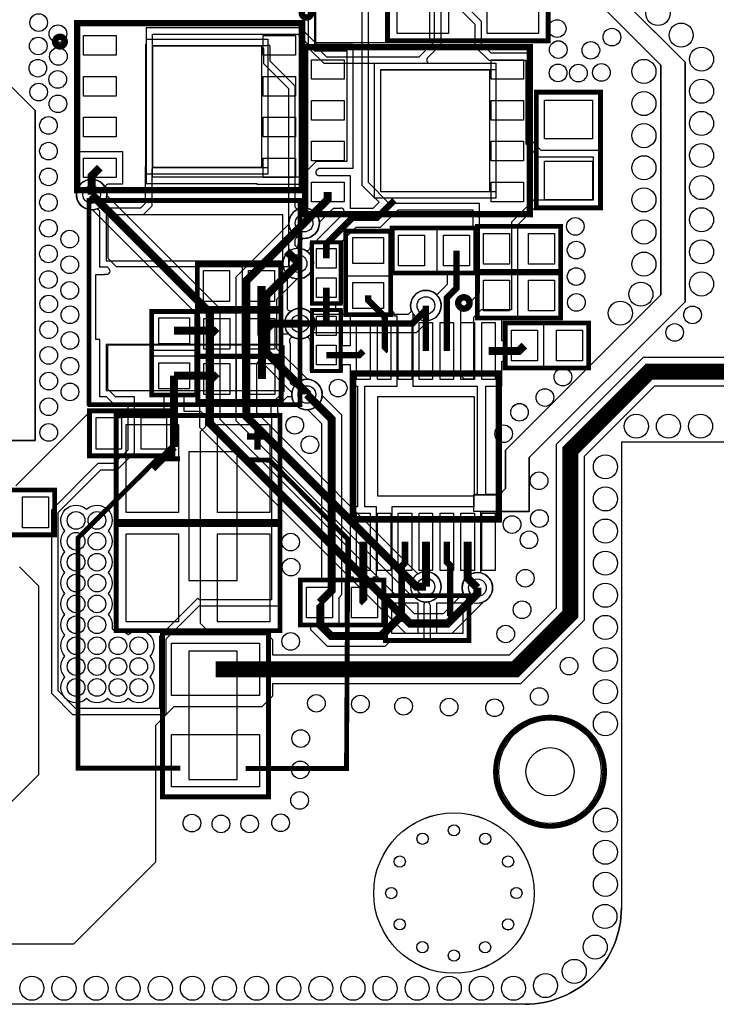
# Model space of a CAD drawing. Extents: x -6 to 108, y -15 to 39.
# Drawn here: x 52 to 73, y -15 to 16 of the extents above; entities that cross this region are included whole.
import ezdxf

# ---------------------------------------------------------------- set-up
doc = ezdxf.new("R2010")
doc.units = 0
doc.header["$MEASUREMENT"] = 0
doc.layers.get('0').update_dxf_attribs({"linetype": 'CONTINUOUS'})
for name, color, linetype in [('ET_BOTTOM', 1, 'CONTINUOUS'), ('ET_LAYER2_GND', 81, 'CONTINUOUS'), ('ET_SIGNAL_1', 211, 'CONTINUOUS'), ('ET_TOP', 5, 'CONTINUOUS'), ('PG_SILKSCREEN_BOTTOM', 4, 'CONTINUOUS'), ('PIN_BOTTOM', 1, 'CONTINUOUS'), ('VC_BOTTOM', 1, 'CONTINUOUS')]:
    doc.layers.add(name, color=color, linetype=linetype)

# ---------------------------------------------------------------- blocks, each defined once
blk = doc.blocks.new('A$C69D832F0')
at = {"layer": 'ET_LAYER2_GND'}
blk.add_lwpolyline([(86.891, 17.5), (76.144, 17.5), (76.144, 3, -0.414214), (73.144, 0), (38.864, 0, -0.414214)], format="xyb", dxfattribs=at)
for points in [[(74.424, 33.03), (78.124, 29.33), (78.124, 21.872), (73.273, 17.021), (73.273, 15.344), (71.552, 15.344), (71.552, 15.868), (72.343, 15.868), (72.534, 16.059), (72.534, 17.251), (77.371, 22.088), (77.371, 29.245), (73.743, 32.873)], [(56.886, 45.199), (56.886, 28.829), (57.882, 27.834), (57.882, 17.553), (57.128, 17.553), (57.128, 27.702), (56.288, 28.542), (56.288, 45.448)]]:
    blk.add_lwpolyline(points, dxfattribs=at)
for points in [[(61.354, 30.05), (65.134, 30.05), (65.134, 25.85), (61.354, 25.85)], [(68.454, 29.3), (72.234, 29.3), (72.234, 25.1), (68.454, 25.1)]]:
    blk.add_lwpolyline(points, close=True, dxfattribs=at)
for points in [[(60.12, 25.211, 1), (59.17, 25.211, 1)], [(66.736, 24.322, 1), (65.786, 24.322, 1)], [(66.549, 23.062, 1), (65.599, 23.062, 1)], [(70.529, 21.756, 1), (69.579, 21.756, 1)], [(66.604, 21.195, 1), (65.654, 21.195, 1)], [(66.825, 18.987, 1), (65.875, 18.987, 1)], [(60.135, 9.519, -0.39542), (59.485, 9.519, -0.968216), (58.813, 10.191, -0.39542), (58.813, 10.841, -0.39542), (58.813, 11.491, -0.39542), (58.813, 12.141, -0.39542), (58.813, 12.791, -0.39542), (58.813, 13.441, -0.39542), (58.813, 14.091, -0.39542), (58.813, 14.741, -0.968216), (59.485, 15.413, -0.968216), (60.156, 14.741, -0.39542), (60.156, 14.091, -0.39542), (60.156, 13.441, -0.39542), (60.156, 12.791, -0.39542), (60.156, 12.141, -0.226163), (60.281, 11.751, 0.496932), (60.395, 11.637, -0.226163), (60.785, 11.513, -0.968216), (61.456, 10.841, -0.39542), (61.456, 10.191, -0.968216), (60.785, 9.519, -0.39542)], [(70.529, 13, 1), (69.579, 13, 1)], [(72.133, 12.968, 1), (71.183, 12.968, 1)]]:
    blk.add_lwpolyline(points, format="xyb", close=True, dxfattribs=at)
blk = doc.blocks.new('A$C21D10F20')
at = {"layer": 'ET_SIGNAL_1'}
for points, format in [([(86.891, 17.5), (76.144, 17.5), (76.144, 3, -0.414214), (73.144, 0), (38.864, 0, -0.414214)], "xyb"), ([(59.645, 25.211, 0.25, 0.25, 0), (63.325, 21.531, 0.25, 0.25, 0), (63.325, 18.092, 0.25, 0.25, 0), (69.56, 11.857, 0.25, 0.25, 0), (70.732, 11.857, 0.25, 0.25, 0), (71.658, 12.783, 0.25, 0.25, 0), (71.658, 12.968, 0.25, 0.25, 0)], "xyseb"), ([(66.261, 24.322, 0.25, 0.25, 0), (64.462, 22.523, 0.25, 0.25, 0), (64.462, 18.301, 0.25, 0.25, 0), (69.763, 13, 0.25, 0.25, 0), (70.054, 13, 0.25, 0.25, 0)], "xyseb"), ([(66.074, 23.062, 0.25, 0.25, 0), (65.087, 22.075, 0.25, 0.25, 0), (65.087, 20.292, 0.25, 0.25, 0), (66.35, 19.029, 0.25, 0.25, 0), (66.35, 18.987, 0.25, 0.25, 0)], "xyseb"), ([(66.129, 21.195, 0.2, 0.2, 0), (69.628, 21.195, 0.2, 0.2, 0), (70.054, 21.621, 0.2, 0.2, 0), (70.054, 21.756, 0.2, 0.2, 0)], "xyseb")]:
    blk.add_lwpolyline(points, format=format, dxfattribs=at)
for points in [[(74.424, 33.03), (78.124, 29.33), (78.124, 21.872), (73.273, 17.021), (73.273, 15.344), (71.552, 15.344), (71.552, 15.868), (72.343, 15.868), (72.534, 16.059), (72.534, 17.251), (77.371, 22.088), (77.371, 29.245), (73.743, 32.873)], [(56.886, 45.199), (56.886, 28.829), (57.882, 27.834), (57.882, 17.553), (57.128, 17.553), (57.128, 27.702), (56.288, 28.542), (56.288, 45.448)]]:
    blk.add_lwpolyline(points, dxfattribs=at)
for points in [[(61.354, 30.05), (65.134, 30.05), (65.134, 25.85), (61.354, 25.85)], [(68.454, 29.3), (72.234, 29.3), (72.234, 25.1), (68.454, 25.1)]]:
    blk.add_lwpolyline(points, close=True, dxfattribs=at)
for points in [[(69.429, 11.542), (63.01, 17.961), (63.01, 21.4), (59.674, 24.736), (59.652, 24.736, -2.469154), (60.12, 25.203), (60.12, 25.182), (63.64, 21.662), (63.64, 18.223), (69.691, 12.172), (70.601, 12.172), (71.217, 12.788), (71.207, 12.818, -2.236272), (71.857, 12.537), (70.863, 11.542)], [(66.045, 22.587), (65.402, 21.944), (65.402, 20.423), (66.362, 19.462), (66.381, 19.461, -2.458472), (65.877, 19.03), (65.879, 19.054), (64.951, 19.983, 0.667883), (64.777, 19.911), (64.777, 18.432), (69.803, 13.405), (69.836, 13.422, -1.987584), (69.713, 12.669), (69.698, 12.685), (69.632, 12.685), (64.147, 18.17), (64.147, 22.654), (65.786, 24.293), (65.786, 24.314, -2.469154), (66.253, 23.847), (66.232, 23.847), (66.089, 23.704, 0.614919), (66.145, 23.532, -0.934437), (66.066, 22.587)], [(70.13, 21.287), (69.748, 20.905), (66.505, 20.905, -2.934193), (66.505, 21.485), (69.508, 21.485), (69.609, 21.586), (69.6, 21.616, -2.608382), (70.145, 21.29)], [(60.135, 9.519, -0.39542), (59.485, 9.519, -0.968216), (58.813, 10.191, -0.39542), (58.813, 10.841, -0.39542), (58.813, 11.491, -0.39542), (58.813, 12.141, -0.39542), (58.813, 12.791, -0.39542), (58.813, 13.441, -0.39542), (58.813, 14.091, -0.39542), (58.813, 14.741, -0.968216), (59.485, 15.413, -0.968216), (60.156, 14.741, -0.39542), (60.156, 14.091, -0.39542), (60.156, 13.441, -0.39542), (60.156, 12.791, -0.39542), (60.156, 12.141, -0.226163), (60.281, 11.751, 0.496932), (60.395, 11.637, -0.226163), (60.785, 11.513, -0.968216), (61.456, 10.841, -0.39542), (61.456, 10.191, -0.968216), (60.785, 9.519, -0.39542)]]:
    blk.add_lwpolyline(points, format="xyb", close=True, dxfattribs=at)

msp = doc.modelspace()

# ---------------------------------------------------------------- linework, layer by layer
at = {"layer": 'ET_BOTTOM'}
for points in [[(51.1422, 30.6987), (51.1422, 14.3289), (52.1377, 13.3334), (52.1377, 3.0526), (51.3838, 3.0526), (51.3838, 13.2017), (50.5438, 14.0417), (50.5438, 30.9479)], [(68.6802, 18.5299), (72.3802, 14.8299), (72.3802, 7.3717), (67.5292, 2.5207), (67.5292, 0.8436), (65.8078, 0.8436), (65.8078, 1.368), (66.5989, 1.368), (66.7898, 1.5589), (66.7898, 2.7509), (71.6268, 7.5879), (71.6268, 14.7447), (67.9988, 18.3727)]]:
    msp.add_lwpolyline(points, dxfattribs=at)
for points in [[(61.1379, 14.7884), (60.6777, 15.2486), (60.6698, 15.2486), (60.6698, 15.2565), (60.6536, 15.2727), (60.6536, 17.7557), (59.6126, 18.7967), (59.6126, 21.6695), (60.0584, 22.1153), (63.0397, 22.1153), (64.7715, 20.3835), (64.7715, 15.3822), (64.3628, 14.9734, 0.668023), (64.4346, 14.8), (66.4902, 14.8), (66.4902, 10.5996), (62.7098, 10.5996), (62.7098, 14.7884)], [(56.2152, -5.4894), (53.3181, -5.4894), (52.6558, -4.8271), (52.6558, 0.8987), (54.1021, 2.345), (54.6131, 2.345), (55.0368, 2.7687), (55.0368, 4.2166), (54.5551, 4.2166), (54.3591, 4.4126), (54.1568, 4.4126), (54.1568, 6.1966), (54.0298, 6.1966), (54.0298, 8.228), (54.3048, 8.228), (54.3048, 8.231), (54.3714, 8.231, 0.668023), (54.4432, 8.4044), (54.3951, 8.4526), (54.1568, 8.4526), (54.1568, 10.155, 0.496028), (54.028, 10.2529, -7.939723), (54.2324, 10.3702), (54.217, 10.3552), (54.217, 10.283), (54.3501, 10.283), (54.3611, 10.294), (55.4301, 10.294), (55.5806, 10.4445), (55.5806, 11.5914), (55.5913, 11.6022), (55.5913, 15.3997), (55.6098, 15.4182), (55.6098, 15.55), (59.3902, 15.55), (59.3902, 15.4027), (59.45, 15.3429), (59.45, 14.8785), (60.2287, 14.0997), (60.2287, 10.3675, 0.514334), (60.3632, 10.2714, -1.398974), (60.3632, 9.3722, 0.514334), (60.2287, 9.2761), (60.2287, 9.1409), (60.3322, 9.0374), (60.3518, 9.0365, -1.216426), (60.1296, 8.1309, 0.548089), (59.9852, 8.0388), (59.9852, 7.1885, 0.583766), (60.1393, 7.1016, -1.63545), (60.1986, 6.2577, 0.537717), (60.0572, 6.1642), (60.0572, 6.1047), (60.0812, 6.0807), (60.0812, 4.8787, 0.681932), (60.2573, 4.8097, -3.97054), (60.1444, 4.3739), (60.1349, 4.4126), (59.9939, 4.4126), (59.6852, 4.1039), (59.6852, 3.9397), (59.7062, 3.9187), (59.7062, -2.1034), (57.2429, -2.1034), (56.2152, -3.1311)], [(64.7852, 7.2558, 1), (63.8348, 7.2558, 1)], [(64.7852, -1.5002, 1), (63.8348, -1.5002, 1)], [(66.3892, -1.5322, 1), (65.4388, -1.5322, 1)]]:
    msp.add_lwpolyline(points, format="xyb", close=True, dxfattribs=at)
for points in [[(60.8538, 17.8386), (59.8128, 18.8796), (59.8128, 21.5866), (60.1413, 21.9151), (62.9568, 21.9151), (64.5713, 20.3006), (64.5713, 15.4651), (64.0948, 14.9886), (61.2208, 14.9886), (60.8538, 15.3556)], [(59.2498, 14.7956), (60.0285, 14.0168), (60.0285, 8.4588), (54.672, 8.4588), (54.413, 8.7178), (54.413, 10.0628), (54.444, 10.0938), (55.513, 10.0938), (55.7808, 10.3616), (55.7808, 11.509), (55.7915, 11.5198), (55.7915, 15.3168), (55.8175, 15.3428), (59.167, 15.3428), (59.2498, 15.26)], [(54.433, 6.0348), (59.844, 6.0348), (59.881, 5.9978), (59.881, 4.5828), (59.485, 4.1868), (59.485, 3.8568), (59.506, 3.8358), (59.506, -1.9032), (57.254, -1.9032), (57.207, -1.8562), (56.015, -3.0482), (56.015, -5.2892), (53.401, -5.2892), (52.856, -4.7442), (52.856, 0.8158), (54.185, 2.1448), (54.696, 2.1448), (55.237, 2.6858), (55.237, 4.4118), (55.232, 4.4168), (54.638, 4.4168), (54.399, 4.6558), (54.399, 6.0008)]]:
    msp.add_lwpolyline(points, close=True, dxfattribs=at)
for points, format in [([(59.981, 8.9428, 0.25, 0.25, 0), (60.33, 8.5938, 0.25, 0.25, 0), (60.33, 8.5618, 0.25, 0.25, 0)], "xyseb"), ([(81.1473, 2.9998), (70.4, 2.9998), (70.4, -11.5002, -0.414214), (67.4, -14.5002), (33.12, -14.5002, -0.414214)], "xyb")]:
    msp.add_lwpolyline(points, format=format, dxfattribs=at)
at = {"layer": 'ET_TOP'}
for p, q in [((72.3802, 14.8301), (68.6802, 18.5301)), ((67.9988, 18.3729), (71.6268, 14.7449)), ((66.0392, 16.1009), (65.2692, 16.8709)), ((62.3188, 16.4051), (62.3188, 11.0051)), ((66.0392, 15.4089), (66.0392, 16.1009)), ((60.4019, 15.9082), (55.5933, 15.9082)), ((55.5933, 15.9082), (55.5933, 11.0578)), ((60.4499, 15.8602), (60.4019, 15.9082)), ((60.4502, 15.8602), (60.4499, 15.8602)), ((60.4502, 15.8599), (60.4502, 15.8602)), ((60.9239, 15.3862), (60.4502, 15.8599)), ((62.044, 15.3862), (60.9239, 15.3862)), ((62.044, 14.3416), (62.044, 15.3862)), ((66.3379, 15.1102), (66.0392, 15.4089)), ((67.5502, 15.1102), (66.3379, 15.1102)), ((67.5502, 15.0992), (67.5502, 15.1102)), ((67.6192, 15.0992), (67.5502, 15.0992)), ((67.6192, 12.3709), (67.6192, 15.0992)), ((71.6268, 14.7449), (71.6268, 7.5881)), ((72.3802, 7.3719), (72.3802, 14.8301)), ((52.1377, 13.3336), (51.1422, 14.3291)), ((62.0467, 14.3388), (62.044, 14.3416)), ((62.0467, 11.5388), (62.0467, 14.3388)), ((52.1377, 3.0528), (52.1377, 13.3336)), ((67.9019, 12.0882), (67.6192, 12.3709)), ((69.7192, 12.0882), (67.9019, 12.0882)), ((69.7192, 10.3418), (69.7192, 12.0882)), ((60.9078, 11.4736), (60.9729, 11.5388)), ((60.9729, 11.5388), (62.0467, 11.5388)), ((55.5933, 11.0578), (59.0398, 11.0578)), ((59.0398, 11.0578), (59.0398, 11.0398)), ((59.0398, 11.0398), (60.5498, 11.0398)), ((60.5498, 11.0398), (60.5498, 10.3477)), ((61.9602, 11.3002), (60.9796, 11.3002)), ((61.9602, 10.2762), (61.9602, 11.3002)), ((62.3188, 11.0051), (62.7098, 10.6141)), ((62.8532, 10.4706), (62.6588, 10.2762)), ((62.7098, 10.6141), (62.7098, 10.5948)), ((62.7098, 10.5948), (62.7291, 10.5948)), ((62.7291, 10.5948), (62.8532, 10.4706)), ((60.9918, 9.851), (61.4306, 10.2898)), ((61.4306, 10.2898), (61.6651, 10.2898)), ((62.6588, 10.2762), (61.9602, 10.2762)), ((67.1742, 9.7701), (67.7459, 10.3418)), ((67.7459, 10.3418), (69.7192, 10.3418)), ((61.737, 10.1164), (60.9198, 9.2992)), ((60.9921, 9.8295), (60.9918, 9.851)), ((67.1742, 6.9178), (67.1742, 9.7701)), ((60.9198, 9.2302), (60.7048, 9.2302)), ((60.7048, 9.2302), (60.7048, 9.07)), ((60.9198, 9.2992), (60.9198, 9.2302)), ((59.8559, 8.5945), (59.8527, 8.5472)), ((59.8527, 8.5472), (58.5848, 8.5472)), ((58.5848, 8.5472), (58.5848, 7.1868)), ((71.6268, 7.5881), (66.7898, 2.7511)), ((67.5292, 2.5209), (72.3802, 7.3719)), ((57.1482, 7.0762), (55.7878, 7.0762)), ((55.7878, 7.0762), (55.7878, 5.8658)), ((57.1482, 7.0582), (57.1482, 7.0762)), ((58.4012, 7.0582), (57.1482, 7.0582)), ((58.4012, 5.6502), (58.4012, 7.0582)), ((58.5848, 7.1868), (58.8748, 7.1868)), ((58.8748, 7.0582), (58.5908, 7.0582)), ((58.5908, 7.0582), (58.5908, 5.6978)), ((58.8748, 7.1868), (58.8748, 7.0582)), ((66.6702, 6.1552), (66.6702, 6.8898)), ((66.6702, 6.8898), (67.1152, 6.8898)), ((67.1152, 6.8898), (67.1152, 6.9178)), ((67.1152, 6.9178), (67.1742, 6.9178)), ((67.9832, 6.6942), (66.7728, 6.6942)), ((66.7728, 6.6942), (66.7728, 6.1552)), ((67.9832, 5.3338), (67.9832, 6.6942)), ((59.8012, 5.6502), (59.8012, 6.3798)), ((59.8012, 6.3798), (60.0294, 6.3798)), ((60.7048, 6.1611), (60.7048, 5.2098)), ((66.7728, 6.1552), (66.6702, 6.1552)), ((55.7878, 5.8658), (57.1908, 5.8658)), ((57.1908, 5.8658), (57.1908, 5.6762)), ((57.1908, 5.6762), (55.7878, 5.6762)), ((55.7878, 5.6762), (55.7878, 4.4658)), ((58.4062, 5.6502), (58.4012, 5.6502)), ((58.4062, 4.2898), (58.4062, 5.6502)), ((58.5908, 5.6978), (58.5958, 5.6978)), ((58.5958, 5.6978), (58.5958, 4.2898)), ((59.8062, 5.6502), (59.8012, 5.6502)), ((59.8062, 4.2898), (59.8062, 5.6502)), ((66.6702, 4.7498), (66.6702, 5.5248)), ((66.6702, 5.5248), (66.7728, 5.5248)), ((66.7728, 5.5248), (66.7728, 5.3338)), ((71.0787, 5.6392), (68.3688, 2.9293)), ((73.6498, 5.6392), (71.0787, 5.6392)), ((61.7152, 5.2098), (61.7152, 5.4248)), ((61.7152, 5.4248), (61.9498, 5.4248)), ((61.9498, 5.4248), (61.9498, 4.7498)), ((66.7728, 5.3338), (67.9832, 5.3338)), ((60.7048, 5.2098), (61.7152, 5.2098)), ((61.9498, 4.7498), (62.1798, 4.7498)), ((62.1798, 4.7498), (62.1798, 0.9902)), ((66.1732, 1.3682), (66.1732, 4.7498)), ((66.1732, 4.7498), (66.6702, 4.7498)), ((69.2492, 2.5647), (71.4433, 4.7588)), ((71.4433, 4.7588), (73.6498, 4.7588)), ((55.7878, 4.4658), (56.1528, 4.4658)), ((56.1528, 4.4658), (56.1528, 3.9572)), ((56.7832, 3.9572), (56.7832, 4.4658)), ((56.7832, 4.4658), (57.1958, 4.4658)), ((57.1958, 4.4658), (57.1958, 4.2898)), ((61.0808, 4.458), (61.0811, 4.4795)), ((61.6912, 3.8476), (61.0808, 4.458)), ((57.1958, 4.2898), (58.4062, 4.2898)), ((58.5958, 4.2898), (59.8062, 4.2898)), ((60.6135, 4.0119), (60.635, 4.0122)), ((60.635, 4.0122), (61.0608, 3.5864)), ((53.8521, 3.9572), (51.5338, 1.6389)), ((56.1528, 3.9572), (53.8521, 3.9572)), ((57.3049, 3.9572), (56.7832, 3.9572)), ((57.4532, 3.8089), (57.3049, 3.9572)), ((57.4532, 3.4941), (57.4532, 3.8089)), ((61.6912, -1.7446), (61.6912, 3.8476)), ((57.2932, 3.3341), (57.4532, 3.4941)), ((61.0608, 3.5864), (61.0608, -1.3098)), ((57.2932, -2.6471), (57.2932, 3.3341)), ((51.3838, 3.0528), (52.1377, 3.0528)), ((68.3688, 2.9293), (68.3688, -2.1657)), ((81.1473, 3), (70.4, 3)), ((70.4, 3), (70.4, -11.5)), ((66.7898, 2.7511), (66.7898, 1.5591)), ((67.5292, 0.8438), (67.5292, 2.5209)), ((69.2492, -2.5303), (69.2492, 2.5647)), ((66.7898, 1.5591), (66.5989, 1.3682)), ((66.5989, 1.3682), (66.1732, 1.3682)), ((62.1798, 0.9902), (61.9498, 0.9902)), ((61.9498, 0.9902), (61.9498, -1.1902)), ((66.0202, -1.0673), (66.0202, 0.8438)), ((66.0202, 0.8438), (67.5292, 0.8438)), ((51.6546, -0.8778), (52.2438, -1.4669)), ((61.9498, -1.1902), (62.0448, -1.1902)), ((62.0448, -1.1902), (62.0448, -1.3098)), ((66.0558, -1.0785), (66.0202, -1.0673)), ((52.2438, -1.4669), (52.2438, -7.3531)), ((61.0608, -1.3098), (60.3948, -1.3098)), ((60.3948, -1.3098), (60.3948, -2.6702)), ((62.0448, -1.3098), (61.7948, -1.3098)), ((61.7948, -1.3098), (61.7948, -2.7198)), ((61.6052, -1.8306), (61.6912, -1.7446)), ((61.6052, -2.7198), (61.6052, -1.8306)), ((64.2562, -3.1552), (64.2562, -2.026)), ((64.4458, -2.0758), (64.4458, -3.1552)), ((65.6562, -3.1552), (65.6562, -2.0872)), ((68.3688, -2.1657), (66.9037, -3.6308)), ((57.4939, -2.8478), (57.2932, -2.6471)), ((60.3948, -2.6702), (60.7108, -2.6702)), ((60.7108, -2.6702), (60.7108, -2.8266)), ((61.7948, -2.7198), (61.6052, -2.7198)), ((67.2683, -4.5112), (69.2492, -2.5303)), ((59.2389, -2.8478), (57.4939, -2.8478)), ((59.5452, -3.1541), (59.2389, -2.8478)), ((60.7108, -2.8266), (61.2344, -3.3502)), ((59.5452, -3.6308), (59.5452, -3.1541)), ((61.2344, -3.3502), (63.0396, -3.3502)), ((63.0396, -3.3502), (63.2346, -3.1552)), ((63.2346, -3.1552), (64.2562, -3.1552)), ((64.4458, -3.1552), (65.6562, -3.1552)), ((66.9037, -3.6308), (59.5452, -3.6308)), ((59.5452, -4.8969), (59.5452, -4.5112)), ((59.5452, -4.5112), (67.2683, -4.5112)), ((59.2099, -5.2322), (59.5452, -4.8969)), ((55.8962, -5.8099), (56.4739, -5.2322)), ((56.4739, -5.2322), (59.2099, -5.2322)), ((55.8962, -10.0669), (55.8962, -5.8099)), ((52.2438, -7.3531), (50.1601, -9.4368)), ((53.3459, -12.6172), (55.8962, -10.0669)), ((40.4091, -12.6172), (53.3459, -12.6172)), ((67.4, -14.5), (33.12, -14.5))]:
    msp.add_line(p, q, dxfattribs=at)
for points, format in [([(63.116, 17.699, 0.15, 0.15, 0), (68.116, 17.699, 0.15, 0.15, 0), (68.116, 15.499, 0.15, 0.15, 0), (63.116, 15.499, 0.15, 0.15, 0), (63.116, 17.699, 0.15, 0.15, 0)], "xyseb"), ([(60.742, 16.373, 0.2, 0.2, -0.414214), (60.592, 16.223, 0.2, 0.2, -0.414214), (60.442, 16.373, 0.2, 0.2, -0.414214), (60.592, 16.523, 0.2, 0.2, -0.414214), (60.742, 16.373, 0.2, 0.2, 0)], "xyseb"), ([(55.2, 16.05, 0.2, 0.2, 0), (53.45, 16.05, 0.2, 0.2, 0), (53.45, 10.85, 0.2, 0.2, 0), (60.45, 10.85, 0.2, 0.2, 0), (60.45, 16.05, 0.2, 0.2, 0), (55.2, 16.05, 0.2, 0.2, 0)], "xyseb"), ([(53.062, 15.474, 0.2, 0.2, -0.414214), (52.912, 15.324, 0.2, 0.2, -0.414214), (52.762, 15.474, 0.2, 0.2, -0.414214), (52.912, 15.624, 0.2, 0.2, -0.414214), (53.062, 15.474, 0.2, 0.2, 0)], "xyseb"), ([(62.3, 15.3, 0.2, 0.2, 0), (60.55, 15.3, 0.2, 0.2, 0), (60.55, 10.1, 0.2, 0.2, 0), (67.55, 10.1, 0.2, 0.2, 0), (67.55, 15.3, 0.2, 0.2, 0), (62.3, 15.3, 0.2, 0.2, 0)], "xyseb"), ([(67.75, 10.3, 0.15, 0.15, 0), (67.75, 13.9, 0.15, 0.15, 0), (69.75, 13.9, 0.15, 0.15, 0), (69.75, 10.3, 0.15, 0.15, 0), (67.75, 10.3, 0.15, 0.15, 0)], "xyseb"), ([(53.901, 10.711, 0.25, 0.25, 0), (53.901, 11.291, 0.25, 0.25, 0), (54.155, 11.545, 0.25, 0.25, 0)], "xyseb"), ([(61.255, 10.795, 0.25, 0.25, 0), (61.255, 10.56, 0.25, 0.25, 0), (60.517, 9.822, 0.25, 0.25, 0)], "xyseb"), ([(63.329, 10.536, 0.2, 0.2, 0), (62.779, 9.986, 0.2, 0.2, 0), (62.017, 9.986, 0.2, 0.2, 0), (61.21, 9.179, 0.2, 0.2, 0), (61.21, 8.725, 0.2, 0.2, 0)], "xyseb"), ([(61.81, 6.97, 0.15, 0.15, 0), (61.81, 9.57, 0.15, 0.15, 0), (63.21, 9.57, 0.15, 0.15, 0), (63.21, 6.97, 0.15, 0.15, 0), (61.81, 6.97, 0.15, 0.15, 0)], "xyseb"), ([(65.86, 8.27, 0.15, 0.15, 0), (63.26, 8.27, 0.15, 0.15, 0), (63.26, 9.67, 0.15, 0.15, 0), (65.86, 9.67, 0.15, 0.15, 0), (65.86, 8.27, 0.15, 0.15, 0)], "xyseb"), ([(65.91, 9.72, 0.15, 0.15, 0), (68.51, 9.72, 0.15, 0.15, 0), (68.51, 8.32, 0.15, 0.15, 0), (65.91, 8.32, 0.15, 0.15, 0), (65.91, 9.72, 0.15, 0.15, 0)], "xyseb"), ([(60.76, 7.32, 0.125, 0.125, 0), (61.66, 7.32, 0.125, 0.125, 0), (61.66, 9.22, 0.125, 0.125, 0), (60.76, 9.22, 0.125, 0.125, 0), (60.76, 7.32, 0.125, 0.125, 0)], "xyseb"), ([(65.26, 8.97, 0.2, 0.2, 0), (65.26, 7.795, 0.2, 0.2, 0), (64.96, 7.495, 0.2, 0.2, 0), (64.96, 5.84, 0.2, 0.2, 0)], "xyseb"), ([(59.79, 7.167, 0.15, 0.15, 0), (57.19, 7.167, 0.15, 0.15, 0), (57.19, 8.567, 0.15, 0.15, 0), (59.79, 8.567, 0.15, 0.15, 0), (59.79, 7.167, 0.15, 0.15, 0)], "xyseb"), ([(65.91, 8.27, 0.15, 0.15, 0), (68.51, 8.27, 0.15, 0.15, 0), (68.51, 6.87, 0.15, 0.15, 0), (65.91, 6.87, 0.15, 0.15, 0), (65.91, 8.27, 0.15, 0.15, 0)], "xyseb"), ([(59.19, 7.867, 0.25, 0.25, 0), (59.19, 6.384, 0.25, 0.25, 0), (59.196, 6.378, 0.25, 0.25, 0)], "xyseb"), ([(61.21, 7.815, 0.2, 0.2, 0), (61.21, 6.625, 0.2, 0.2, 0)], "xyseb"), ([(63.01, 5.84, 0.2, 0.2, 0), (63.032, 5.862, 0.2, 0.2, 0), (63.032, 6.906, 0.2, 0.2, 0), (62.51, 7.428, 0.2, 0.2, 0), (62.51, 7.57, 0.2, 0.2, 0)], "xyseb"), ([(65.6699, 7.337, 0.2, 0.2, 1), (65.3161, 7.337, 0.2, 0.2, 1), (65.6699, 7.337, 0.2, 0.2, 0)], "xyseb"), ([(55.768, 4.471, 0.15, 0.15, 0), (55.768, 7.071, 0.15, 0.15, 0), (57.168, 7.071, 0.15, 0.15, 0), (57.168, 4.471, 0.15, 0.15, 0), (55.768, 4.471, 0.15, 0.15, 0)], "xyseb"), ([(57.196, 7.078, 0.15, 0.15, 0), (59.796, 7.078, 0.15, 0.15, 0), (59.796, 5.678, 0.15, 0.15, 0), (57.196, 5.678, 0.15, 0.15, 0), (57.196, 7.078, 0.15, 0.15, 0)], "xyseb"), ([(60.76, 5.22, 0.125, 0.125, 0), (61.66, 5.22, 0.125, 0.125, 0), (61.66, 7.12, 0.125, 0.125, 0), (60.76, 7.12, 0.125, 0.125, 0), (60.76, 5.22, 0.125, 0.125, 0)], "xyseb"), ([(64.31, 5.84, 0.2, 0.2, 0), (64.31, 7.256, 0.2, 0.2, 0)], "xyseb"), ([(60.385, 6.695, 0.25, 0.25, 0), (59.513, 6.695, 0.25, 0.25, 0), (59.196, 6.378, 0.25, 0.25, 0)], "xyseb"), ([(66.778, 6.714, 0.15, 0.15, 0), (69.378, 6.714, 0.15, 0.15, 0), (69.378, 5.314, 0.15, 0.15, 0), (66.778, 5.314, 0.15, 0.15, 0), (66.778, 6.714, 0.15, 0.15, 0)], "xyseb"), ([(56.468, 6.471, 0.25, 0.25, 0), (57.703, 6.471, 0.25, 0.25, 0), (57.796, 6.378, 0.25, 0.25, 0)], "xyseb"), ([(59.201, 4.97, 0.25, 0.25, 0), (59.201, 6.373, 0.25, 0.25, 0), (59.196, 6.378, 0.25, 0.25, 0)], "xyseb"), ([(66.26, 5.84, 0.25, 0.25, 0), (67.204, 5.84, 0.25, 0.25, 0), (67.378, 6.014, 0.25, 0.25, 0)], "xyseb"), ([(61.21, 5.715, 0.2, 0.2, 0), (62.235, 5.715, 0.2, 0.2, 0), (62.36, 5.84, 0.2, 0.2, 0)], "xyseb"), ([(59.801, 4.27, 0.15, 0.15, 0), (57.201, 4.27, 0.15, 0.15, 0), (57.201, 5.67, 0.15, 0.15, 0), (59.801, 5.67, 0.15, 0.15, 0), (59.801, 4.27, 0.15, 0.15, 0)], "xyseb"), ([(57.758, -4.071, 0.5, 0.5, 0), (67.086, -4.071, 0.5, 0.5, 0), (68.809, -2.348, 0.5, 0.5, 0), (68.809, 2.747, 0.5, 0.5, 0), (71.261, 5.199, 0.5, 0.5, 0), (74.695, 5.199, 0.5, 0.5, 0), (74.725, 5.169, 0.5, 0.5, 0)], "xyseb"), ([(66.58, 0.6, 0.2, 0.2, 0), (66.58, 5.14, 0.2, 0.2, 0), (62.04, 5.14, 0.2, 0.2, 0), (62.04, 0.6, 0.2, 0.2, 0), (66.58, 0.6, 0.2, 0.2, 0)], "xyseb"), ([(56.468, 5.071, 0.25, 0.25, 0), (56.468, 2.856, 0.25, 0.25, 0)], "xyseb"), ([(56.468, 5.071, 0.25, 0.25, 0), (57.7, 5.071, 0.25, 0.25, 0), (57.801, 4.97, 0.25, 0.25, 0)], "xyseb"), ([(60.606, 4.487, 0.25, 0.25, 0), (61.376, 3.717, 0.25, 0.25, 0), (61.376, -1.614, 0.25, 0.25, 0), (61, -1.99, 0.25, 0.25, 0)], "xyseb"), ([(54.665, 3.833, 0.15, 0.15, 0), (59.765, 3.833, 0.15, 0.15, 0), (59.765, 0.533, 0.15, 0.15, 0), (54.665, 0.533, 0.15, 0.15, 0), (54.665, 3.833, 0.15, 0.15, 0)], "xyseb"), ([(81.1473, 3), (70.4, 3), (70.4, -10), (70.4, -11.5, -0.414214), (67.4, -14.5), (33.12, -14.5, -0.414214)], "xyb"), ([(56.468, 2.856, 0.25, 0.25, 0), (55.795, 2.183, 0.25, 0.25, 0)], "xyseb"), ([(50.149, 1.516, 0.15, 0.15, 0), (52.749, 1.516, 0.15, 0.15, 0), (52.749, 0.116, 0.15, 0.15, 0), (50.149, 0.116, 0.15, 0.15, 0), (50.149, 1.516, 0.15, 0.15, 0)], "xyseb"), ([(54.665, 0.433, 0.15, 0.15, 0), (59.765, 0.433, 0.15, 0.15, 0), (59.765, -2.867, 0.15, 0.15, 0), (54.665, -2.867, 0.15, 0.15, 0), (54.665, 0.433, 0.15, 0.15, 0)], "xyseb"), ([(62.36, -0.1, 0.25, 0.25, 0), (62.36, -1.95, 0.25, 0.25, 0), (62.4, -1.99, 0.25, 0.25, 0)], "xyseb"), ([(63.651, -2.475, 0.2, 0.2, 0), (63.554, -2.378, 0.2, 0.2, 0), (63.554, -0.86, 0.2, 0.2, 0), (63.66, -0.754, 0.2, 0.2, 0), (63.66, -0.1, 0.2, 0.2, 0)], "xyseb"), ([(64.31, -1.5, 0.25, 0.25, 0), (64.31, -0.1, 0.25, 0.25, 0)], "xyseb"), ([(65.051, -2.475, 0.2, 0.2, 0), (65.062, -2.464, 0.2, 0.2, 0), (65.062, -0.828, 0.2, 0.2, 0), (64.96, -0.726, 0.2, 0.2, 0), (64.96, -0.1, 0.2, 0.2, 0)], "xyseb"), ([(65.61, -0.1, 0.25, 0.25, 0), (65.61, -1.228, 0.25, 0.25, 0), (65.914, -1.532, 0.25, 0.25, 0)], "xyseb"), ([(63, -2.69, 0.15, 0.15, 0), (60.4, -2.69, 0.15, 0.15, 0), (60.4, -1.29, 0.15, 0.15, 0), (63, -1.29, 0.15, 0.15, 0), (63, -2.69, 0.15, 0.15, 0)], "xyseb"), ([(65.651, -3.175, 0.15, 0.15, 0), (63.051, -3.175, 0.15, 0.15, 0), (63.051, -1.775, 0.15, 0.15, 0), (65.651, -1.775, 0.15, 0.15, 0), (65.651, -3.175, 0.15, 0.15, 0)], "xyseb"), ([(61, -1.99, 0.25, 0.25, 0), (61.026, -2.016, 0.25, 0.25, 0), (61.026, -2.696, 0.25, 0.25, 0), (61.365, -3.035, 0.25, 0.25, 0), (62.909, -3.035, 0.25, 0.25, 0), (63.469, -2.475, 0.25, 0.25, 0), (63.651, -2.475, 0.25, 0.25, 0)], "xyseb"), ([(59.408, -2.941, 0.15, 0.15, 0), (59.408, -8.041, 0.15, 0.15, 0), (56.108, -8.041, 0.15, 0.15, 0), (56.108, -2.941, 0.15, 0.15, 0), (59.408, -2.941, 0.15, 0.15, 0)], "xyseb"), ([(69.876, -7.259, 0.15, 0.15, 1), (66.476, -7.259, 0.15, 0.15, 1), (69.876, -7.259, 0.15, 0.15, 0)], "xyseb")]:
    msp.add_lwpolyline(points, format=format, dxfattribs=at)
for points in [[(63.416, 15.724), (63.416, 17.474), (65.016, 17.474), (65.016, 15.724)], [(66.216, 15.724), (66.216, 17.474), (67.816, 17.474), (67.816, 15.724)], [(53.65, 15.05), (53.65, 15.66), (54.66, 15.66), (54.66, 15.05)], [(60.89, 11.739), (60.409, 11.258), (55.7935, 11.258), (55.7935, 15.708), (60.319, 15.708), (60.841, 15.186), (61.8438, 15.186), (61.8438, 14.2608), (61.8465, 14.258), (61.8465, 11.739)], [(59.24, 15.05), (59.24, 15.66), (60.25, 15.66), (60.25, 15.05)], [(59.39, 15.355), (59.39, 11.545), (55.81, 11.545), (55.81, 15.355)], [(59.19, 11.55), (55.81, 11.55), (55.81, 15.35), (59.19, 15.35)], [(60.75, 14.3), (60.75, 14.91), (61.76, 14.91), (61.76, 14.3)], [(66.34, 14.3), (66.34, 14.91), (67.35, 14.91), (67.35, 14.3)], [(66.49, 14.605), (66.49, 10.795), (62.91, 10.795), (62.91, 14.605)], [(66.29, 10.8), (62.91, 10.8), (62.91, 14.6), (66.29, 14.6)], [(53.65, 13.78), (53.65, 14.39), (54.66, 14.39), (54.66, 13.78)], [(59.24, 13.78), (59.24, 14.39), (60.25, 14.39), (60.25, 13.78)], [(60.75, 13.03), (60.75, 13.64), (61.76, 13.64), (61.76, 13.03)], [(66.34, 13.03), (66.34, 13.64), (67.35, 13.64), (67.35, 13.03)], [(69.5, 12.45), (68, 12.45), (68, 13.65), (69.5, 13.65)], [(53.65, 12.51), (53.65, 13.12), (54.66, 13.12), (54.66, 12.51)], [(59.24, 12.51), (59.24, 13.12), (60.25, 13.12), (60.25, 12.51)], [(60.75, 11.76), (60.75, 12.37), (61.76, 12.37), (61.76, 11.76)], [(66.34, 11.76), (66.34, 12.37), (67.35, 12.37), (67.35, 11.76)], [(53.65, 11.24), (53.65, 11.85), (54.66, 11.85), (54.66, 11.24)], [(59.24, 11.24), (59.24, 11.85), (60.25, 11.85), (60.25, 11.24)], [(69.5, 10.55), (68, 10.55), (68, 11.75), (69.5, 11.75)], [(60.75, 10.49), (60.75, 11.1), (61.76, 11.1), (61.76, 10.49)], [(66.34, 10.49), (66.34, 11.1), (67.35, 11.1), (67.35, 10.49)], [(62.99, 8.565), (62.03, 8.565), (62.03, 9.375), (62.99, 9.375)], [(64.265, 9.45), (64.265, 8.49), (63.455, 8.49), (63.455, 9.45)], [(65.665, 9.45), (65.665, 8.49), (64.855, 8.49), (64.855, 9.45)], [(66.105, 8.54), (66.105, 9.5), (66.915, 9.5), (66.915, 8.54)], [(67.505, 8.54), (67.505, 9.5), (68.315, 9.5), (68.315, 8.54)], [(61.515, 8.42), (60.905, 8.42), (60.905, 9.03), (61.515, 9.03)], [(58.195, 8.347), (58.195, 7.387), (57.385, 7.387), (57.385, 8.347)], [(59.595, 8.347), (59.595, 7.387), (58.785, 7.387), (58.785, 8.347)], [(61.515, 7.51), (60.905, 7.51), (60.905, 8.12), (61.515, 8.12)], [(62.99, 7.165), (62.03, 7.165), (62.03, 7.975), (62.99, 7.975)], [(66.105, 7.09), (66.105, 8.05), (66.915, 8.05), (66.915, 7.09)], [(67.505, 7.09), (67.505, 8.05), (68.315, 8.05), (68.315, 7.09)], [(56.948, 6.066), (55.988, 6.066), (55.988, 6.876), (56.948, 6.876)], [(57.391, 5.898), (57.391, 6.858), (58.201, 6.858), (58.201, 5.898)], [(58.791, 5.898), (58.791, 6.858), (59.601, 6.858), (59.601, 5.898)], [(61.515, 6.32), (60.905, 6.32), (60.905, 6.93), (61.515, 6.93)], [(62.57, 6.73), (62.57, 4.95), (62.15, 4.95), (62.15, 6.73)], [(63.22, 6.73), (63.22, 4.95), (62.8, 4.95), (62.8, 6.73)], [(63.87, 6.73), (63.87, 4.95), (63.45, 4.95), (63.45, 6.73)], [(64.52, 6.73), (64.52, 4.95), (64.1, 4.95), (64.1, 6.73)], [(65.17, 6.73), (65.17, 4.95), (64.75, 4.95), (64.75, 6.73)], [(65.82, 6.73), (65.82, 4.95), (65.4, 4.95), (65.4, 6.73)], [(66.47, 6.73), (66.47, 4.95), (66.05, 4.95), (66.05, 6.73)], [(66.973, 5.534), (66.973, 6.494), (67.783, 6.494), (67.783, 5.534)], [(68.373, 5.534), (68.373, 6.494), (69.183, 6.494), (69.183, 5.534)], [(61.515, 5.41), (60.905, 5.41), (60.905, 6.02), (61.515, 6.02)], [(56.948, 4.666), (55.988, 4.666), (55.988, 5.476), (56.948, 5.476)], [(58.206, 5.45), (58.206, 4.49), (57.396, 4.49), (57.396, 5.45)], [(59.606, 5.45), (59.606, 4.49), (58.796, 4.49), (58.796, 5.45)], [(65.81, 4.42), (65.81, 1.32), (62.81, 1.32), (62.81, 4.42)], [(54.98, 0.813), (54.98, 3.553), (56.61, 3.553), (56.61, 0.813)], [(57.82, 0.813), (57.82, 3.553), (59.45, 3.553), (59.45, 0.813)], [(51.744, 0.336), (51.744, 1.296), (52.554, 1.296), (52.554, 0.336)], [(62.57, 0.79), (62.57, -0.99), (62.15, -0.99), (62.15, 0.79)], [(63.22, 0.79), (63.22, -0.99), (62.8, -0.99), (62.8, 0.79)], [(63.87, 0.79), (63.87, -0.99), (63.45, -0.99), (63.45, 0.79)], [(64.52, 0.79), (64.52, -0.99), (64.1, -0.99), (64.1, 0.79)], [(65.17, 0.79), (65.17, -0.99), (64.75, -0.99), (64.75, 0.79)], [(65.82, 0.79), (65.82, -0.99), (65.4, -0.99), (65.4, 0.79)], [(66.47, 0.79), (66.47, -0.99), (66.05, -0.99), (66.05, 0.79)], [(54.98, -2.587), (54.98, 0.153), (56.61, 0.153), (56.61, -2.587)], [(57.82, -2.587), (57.82, 0.153), (59.45, 0.153), (59.45, -2.587)], [(61.405, -1.51), (61.405, -2.47), (60.595, -2.47), (60.595, -1.51)], [(62.805, -1.51), (62.805, -2.47), (61.995, -2.47), (61.995, -1.51)], [(64.056, -1.995), (64.056, -2.955), (63.246, -2.955), (63.246, -1.995)], [(65.456, -1.995), (65.456, -2.955), (64.646, -2.955), (64.646, -1.995)], [(56.388, -3.256), (59.128, -3.256), (59.128, -4.886), (56.388, -4.886)], [(56.388, -6.096), (59.128, -6.096), (59.128, -7.726), (56.388, -7.726)]]:
    msp.add_lwpolyline(points, close=True, dxfattribs=at)
msp.add_lwpolyline([(65.069, 16.788), (65.839, 16.018), (65.839, 15.326), (66.266, 14.899), (67.419, 14.899), (67.419, 12.288), (67.819, 11.888), (69.519, 11.888), (69.519, 10.542), (67.663, 10.542), (66.974, 9.853), (66.974, 7.118), (66.598, 7.118), (66.596, 7.12), (66.03, 7.12), (65.791, 6.881), (65.791, 4.971), (65.788, 4.968), (65.512, 4.968), (65.4, 5.08), (65.4, 6.859), (65.401, 6.86), (65.401, 7.079), (65.9765, 7.6545), (65.9765, 10.438), (63.169, 10.438), (62.519, 11.088), (62.519, 16.488)], dxfattribs=at)
for points in [[(54.4312, 11.0398, 0.538485), (54.3378, 10.8982, -1.64967), (53.4976, 10.9622, 0.587928), (53.4545, 11.0398), (53.4498, 11.0398), (53.4498, 12.0502), (54.8602, 12.0502), (54.8602, 11.0398)], [(63.0052, -1.7948), (63.0052, -1.3098), (62.6752, -1.3098), (62.6752, -1.1902), (62.7702, -1.1902), (62.7702, 0.9902), (62.4132, 0.9902), (62.4132, 4.7498), (63.4202, 4.7498), (63.4202, 6.9302), (63.3222, 6.9302), (63.3222, 7.0262), (63.1902, 7.1582), (63.1902, 8.1752), (61.8298, 8.1752), (61.8298, 6.9648), (61.9498, 6.9648), (61.9498, 6.0052), (61.7152, 6.0052), (61.7152, 7.1302), (61.5002, 7.1302), (61.5002, 7.3098), (61.7152, 7.3098), (61.7152, 9.2738), (62.1372, 9.6958), (62.8992, 9.6958), (63.4412, 10.2378), (65.7763, 10.2378), (65.7763, 9.6502), (64.6548, 9.6502), (64.6548, 8.2898), (64.9698, 8.2898), (64.9698, 7.9152), (64.6479, 7.5933), (64.6123, 7.6227, 0.837849), (63.8998, 7.0161), (63.8998, 4.7498), (65.9068, 4.7498), (65.9068, 1.3682), (65.8078, 1.3682), (65.8078, 0.9902), (63.2498, 0.9902), (63.2498, -1.1902), (63.2638, -1.1902), (63.2638, -1.7948)], [(69.7792, -7.259, 1), (66.5728, -7.259, 1)]]:
    msp.add_lwpolyline(points, format="xyb", close=True, dxfattribs=at)
for centre, radius in [((71.538, 16.35), 0.375), ((52.25, 16.067), 0.275), ((52.85, 15.719), 0.275), ((68.399, 15.879), 0.275), ((72.26, 15.677), 0.375), ((70.103, 15.613), 0.275), ((52.237, 15.338), 0.275), ((68.434, 15.224), 0.275), ((69.447, 15.203), 0.275), ((52.863, 15.015), 0.275), ((72.8954, 14.9285), 0.375), ((52.224, 14.647), 0.275), ((68.427, 14.501), 0.275), ((69.06, 14.495), 0.275), ((69.776, 14.514), 0.275), ((71.1004, 14.5465), 0.375), ((52.844, 14.298), 0.275), ((52.25, 13.905), 0.275), ((72.8954, 13.9285), 0.375), ((52.85, 13.537), 0.275), ((71.1004, 13.5465), 0.375), ((72.8954, 12.9285), 0.375), ((52.5552, 12.8639), 0.275), ((71.1004, 12.5465), 0.375), ((52.5552, 12.0639), 0.275), ((72.8954, 11.9285), 0.375), ((71.1004, 11.5465), 0.375), ((52.5552, 11.2639), 0.275), ((72.8954, 10.9285), 0.375), ((52.5552, 10.4639), 0.275), ((53.901, 10.711), 0.275), ((71.1004, 10.5465), 0.375), ((72.8954, 9.9285), 0.375), ((52.5552, 9.6639), 0.275), ((60.517, 9.822), 0.275), ((68.964, 9.722), 0.275), ((71.1004, 9.5465), 0.375), ((53.217, 9.3275), 0.275), ((68.989, 8.982), 0.275), ((72.8954, 8.9285), 0.375), ((52.5552, 8.8639), 0.275), ((71.1004, 8.5465), 0.375), ((53.217, 8.5275), 0.275), ((60.33, 8.562), 0.275), ((52.5552, 8.0639), 0.275), ((68.989, 8.16), 0.275), ((72.8954, 7.9285), 0.375), ((53.217, 7.7275), 0.275), ((71.0054, 7.6105), 0.375), ((52.5632, 7.3049), 0.275), ((64.31, 7.256), 0.275), ((68.998, 7.354), 0.275), ((70.366, 7.019), 0.375), ((53.225, 6.9685), 0.275), ((72.615, 6.966), 0.275), ((52.5632, 6.5049), 0.275), ((60.385, 6.695), 0.275), ((53.225, 6.1685), 0.275), ((72.058, 6.418), 0.275), ((52.5632, 5.7049), 0.275), ((53.225, 5.3685), 0.275), ((68.576, 5.029), 0.275), ((52.5632, 4.9049), 0.275), ((61.578, 4.686), 0.275), ((53.225, 4.5685), 0.275), ((60.606, 4.487), 0.275), ((68.017, 4.393), 0.275), ((52.5632, 4.1049), 0.275), ((67.225, 3.932), 0.275), ((60.226, 3.531), 0.275), ((70.8643, 3.5), 0.375), ((71.8643, 3.5), 0.375), ((72.8643, 3.5), 0.375), ((52.5632, 3.3049), 0.275), ((66.732, 3.265), 0.275), ((60.696, 2.922), 0.275), ((69.9, 2.2353), 0.375), ((67.834, 1.802), 0.275), ((69.9, 1.2353), 0.375), ((53.4158, 0.566), 0.275), ((54.0658, 0.566), 0.275), ((66.993, 0.438), 0.275), ((67.846, 0.624), 0.275), ((69.9, 0.2353), 0.375), ((53.4158, -0.084), 0.275), ((54.0658, -0.084), 0.275), ((60.098, -0.108), 0.275), ((67.521, -0.038), 0.275), ((53.4158, -0.734), 0.275), ((54.0658, -0.734), 0.275), ((60.11, -0.885), 0.275), ((69.9, -0.7647), 0.375), ((53.4158, -1.384), 0.275), ((54.0658, -1.384), 0.275), ((64.31, -1.5), 0.275), ((67.405, -1.235), 0.275), ((65.914, -1.532), 0.275), ((69.9, -1.7647), 0.375), ((53.4158, -2.034), 0.275), ((54.0658, -2.034), 0.275), ((67.306, -2.215), 0.275), ((53.4158, -2.684), 0.275), ((54.0658, -2.684), 0.275), ((69.9, -2.7647), 0.375), ((66.795, -2.97), 0.275), ((53.4158, -3.334), 0.275), ((54.0658, -3.334), 0.275), ((54.7158, -3.334), 0.275), ((55.3658, -3.334), 0.275), ((60.098, -3.201), 0.275), ((69.9, -3.7647), 0.375), ((53.4158, -3.984), 0.275), ((54.0658, -3.984), 0.275), ((54.7158, -3.984), 0.275), ((55.3658, -3.984), 0.275), ((68.769, -3.968), 0.275), ((53.4158, -4.634), 0.275), ((54.0658, -4.634), 0.275), ((54.7158, -4.634), 0.275), ((55.3658, -4.634), 0.275), ((69.9, -4.7647), 0.375), ((60.899, -5.129), 0.275), ((62.269, -5.152), 0.275), ((67.84, -4.92), 0.275), ((63.615, -5.221), 0.275), ((65.031, -5.245), 0.275), ((66.447, -5.268), 0.275), ((69.9, -5.7647), 0.375), ((60.411, -6.225), 0.275), ((68.176, -7.259), 0.75), ((60.4, -7.2), 0.275), ((60.377, -8.151), 0.275), ((59.785, -8.848), 0.275), ((65.184, -11.035), 2.5), ((69.9, -8.7647), 0.375), ((57.022, -8.859), 0.275), ((57.927, -8.883), 0.275), ((58.821, -8.883), 0.275), ((64.2045, -9.3474), 0.175), ((65.1816, -9.0837), 0.175), ((66.1566, -9.3476), 0.175), ((69.9, -9.7647), 0.375), ((63.4949, -10.057), 0.175), ((66.8689, -10.0569), 0.175), ((69.9, -10.7647), 0.375), ((63.2312, -11.037), 0.175), ((67.1305, -11.0354), 0.175), ((69.886, -11.7646), 0.375), ((63.4951, -12.0108), 0.175), ((66.8716, -12.0115), 0.175), ((64.2031, -12.7208), 0.175), ((66.1552, -12.7236), 0.175), ((69.5834, -12.7177), 0.375), ((65.1817, -12.9824), 0.175), ((68.9315, -13.476), 0.375), ((52.0379, -14), 0.375), ((53.0379, -14), 0.375), ((54.0379, -14), 0.375), ((55.0379, -14), 0.375), ((56.0379, -14), 0.375), ((57.0379, -14), 0.375), ((58.0379, -14), 0.375), ((59.0379, -14), 0.375), ((60.0379, -14), 0.375), ((61.0379, -14), 0.375), ((62.0379, -14), 0.375), ((63.0379, -14), 0.375), ((64.0379, -14), 0.375), ((65.0379, -14), 0.375), ((66.0379, -14), 0.375), ((67.0379, -14), 0.375), ((68.0345, -13.9181), 0.375)]:
    msp.add_circle(centre, radius, dxfattribs=at)
for centre, radius, start, end in [((60.9796, 11.4018), 0.1016, 135.00538, 269.98072), ((60.517, 9.822), 0.4752, 91.96334, 0.90444), ((60.499, 10.3477), 0.0508, 271.92342, 0.0264), ((61.6651, 10.1882), 0.1016, 315.03081, 90.0117), ((60.33, 8.562), 0.4752, 61.72443, 176.07819), ((60.6032, 9.07), 0.1016, 241.74113, 0.0061), ((60.385, 6.695), 0.4752, 221.54991, 292.22806), ((60.6032, 6.1611), 0.1016, 0.02604, 112.21688), ((60.606, 4.487), 0.4752, 359.0956, 270.9044), ((65.914, -1.532), 0.4752, 254.28485, 72.63663), ((64.307, -2.026), 0.0508, 89.65699, 180.00565), ((64.3105, -1.5), 0.4752, 269.61939, 273.34672), ((64.3442, -2.0758), 0.1016, 0.00343, 93.39494), ((65.7578, -2.0872), 0.1016, 74.30312, 179.98855), ((67.4, -11.5), 3, 269.99996, 0.00004)]:
    msp.add_arc(centre, radius, start, end, dxfattribs=at)
at = {"layer": 'PG_SILKSCREEN_BOTTOM'}
for points in [[(53.817, 10.5278, 0.15, 0.15, 0), (60.387, 10.5278, 0.15, 0.15, 0), (60.387, 4.1678, 0.15, 0.15, 0), (53.827, 4.1678, 0.15, 0.15, 0), (53.817, 4.1778, 0.15, 0.15, 0), (53.817, 10.5278, 0.15, 0.15, 0)], [(53.832, 2.5788, 0.15, 0.15, 0), (56.432, 2.5788, 0.15, 0.15, 0), (56.432, 3.9788, 0.15, 0.15, 0), (53.832, 3.9788, 0.15, 0.15, 0), (53.832, 2.5788, 0.15, 0.15, 0)], [(59.0671, 2.7717, 0.2, 0.2, 0), (59.0671, 3.5591, 0.2, 0.2, 0)], [(58.7369, 3.1781, 0.2, 0.2, 0), (59.4481, 3.1781, 0.2, 0.2, 0)], [(56.6665, -7.1457, 0.15, 0.15, 0), (53.4755, -7.1457, 0.15, 0.15, 0), (53.4755, 0.0223, 0.15, 0.15, 0), (55.5715, 2.1053, 0.15, 0.15, 0), (55.9415, 2.4833, 0.15, 0.15, 0), (56.6525, 2.4833, 0.15, 0.15, 0)], [(58.6945, -7.1567, 0.15, 0.15, 0), (61.8365, -7.1567, 0.15, 0.15, 0), (61.8795, -0.0207, 0.15, 0.15, 0), (59.4405, 2.4423, 0.15, 0.15, 0), (58.6465, 2.4593, 0.15, 0.15, 0)]]:
    msp.add_lwpolyline(points, format="xyseb", dxfattribs=at)
at = {"layer": 'PIN_BOTTOM'}
for points in [[(64.43, 17.9488), (60.87, 17.9488), (60.87, 15.4488), (64.43, 15.4488)], [(59.19, 11.5498), (55.81, 11.5498), (55.81, 15.3498), (59.19, 15.3498)], [(66.29, 10.7998), (62.91, 10.7998), (62.91, 14.5998), (66.29, 14.5998)], [(59.857, 10.0828), (54.357, 10.0828), (54.357, 8.6528), (59.857, 8.6528)], [(59.857, 6.0428), (54.357, 6.0428), (54.357, 4.6128), (59.857, 4.6128)], [(65.81, 4.4198), (65.81, 1.3198), (62.81, 1.3198), (62.81, 4.4198)], [(54.027, 3.7588), (54.027, 2.7988), (54.837, 2.7988), (54.837, 3.7588)], [(55.427, 3.7588), (55.427, 2.7988), (56.237, 2.7988), (56.237, 3.7588)], [(58.4305, 2.6973), (56.9305, 2.6973), (56.9305, -1.3027), (58.4305, -1.3027)], [(58.4305, -3.5027), (56.9305, -3.5027), (56.9305, -7.5027), (58.4305, -7.5027)]]:
    msp.add_lwpolyline(points, close=True, dxfattribs=at)
msp.add_circle((65.184, -11.0352), 2.5, dxfattribs=at)
at = {"layer": 'VC_BOTTOM'}
for centre, radius in [((71.538, 16.3498), 0.375), ((52.25, 16.0668), 0.275), ((52.85, 15.7188), 0.275), ((68.399, 15.8788), 0.275), ((72.26, 15.6768), 0.375), ((70.103, 15.6128), 0.275), ((52.237, 15.3378), 0.275), ((68.434, 15.2238), 0.275), ((69.447, 15.2028), 0.275), ((52.863, 15.0148), 0.275), ((72.8954, 14.9283), 0.375), ((52.224, 14.6468), 0.275), ((68.427, 14.5008), 0.275), ((69.06, 14.4948), 0.275), ((69.776, 14.5138), 0.275), ((71.1004, 14.5463), 0.375), ((52.844, 14.2978), 0.275), ((52.25, 13.9048), 0.275), ((72.8954, 13.9283), 0.375), ((52.85, 13.5368), 0.275), ((71.1004, 13.5463), 0.375), ((72.8954, 12.9283), 0.375), ((52.5552, 12.8637), 0.275), ((71.1004, 12.5463), 0.375), ((52.5552, 12.0637), 0.275), ((72.8954, 11.9283), 0.375), ((71.1004, 11.5463), 0.375), ((52.5552, 11.2637), 0.275), ((72.8954, 10.9283), 0.375), ((52.5552, 10.4637), 0.275), ((53.901, 10.7108), 0.275), ((71.1004, 10.5463), 0.375), ((72.8954, 9.9283), 0.375), ((52.5552, 9.6637), 0.275), ((60.517, 9.8218), 0.275), ((68.964, 9.7218), 0.275), ((71.1004, 9.5463), 0.375), ((53.217, 9.3273), 0.275), ((68.989, 8.9818), 0.275), ((72.8954, 8.9283), 0.375), ((52.5552, 8.8637), 0.275), ((71.1004, 8.5463), 0.375), ((53.217, 8.5273), 0.275), ((60.33, 8.5618), 0.275), ((52.5552, 8.0637), 0.275), ((68.989, 8.1598), 0.275), ((72.8954, 7.9283), 0.375), ((53.217, 7.7273), 0.275), ((71.0054, 7.6103), 0.375), ((52.5632, 7.3047), 0.275), ((64.31, 7.2558), 0.275), ((68.998, 7.3538), 0.275), ((70.366, 7.0188), 0.375), ((53.225, 6.9683), 0.275), ((72.615, 6.9658), 0.275), ((52.5632, 6.5047), 0.275), ((60.385, 6.6948), 0.275), ((53.225, 6.1683), 0.275), ((72.058, 6.4178), 0.275), ((52.5632, 5.7047), 0.275), ((53.225, 5.3683), 0.275), ((68.576, 5.0288), 0.275), ((52.5632, 4.9047), 0.275), ((61.578, 4.6858), 0.275), ((53.225, 4.5683), 0.275), ((60.606, 4.4868), 0.275), ((68.017, 4.3928), 0.275), ((52.5632, 4.1047), 0.275), ((67.225, 3.9318), 0.275), ((60.226, 3.5308), 0.275), ((70.8643, 3.4998), 0.375), ((71.8643, 3.4998), 0.375), ((72.8643, 3.4998), 0.375), ((52.5632, 3.3047), 0.275), ((66.732, 3.2648), 0.275), ((60.696, 2.9218), 0.275), ((69.9, 2.2351), 0.375), ((67.834, 1.8018), 0.275), ((69.9, 1.2351), 0.375), ((53.4158, 0.5658), 0.275), ((54.0658, 0.5658), 0.275), ((66.993, 0.4378), 0.275), ((67.846, 0.6238), 0.275), ((69.9, 0.2351), 0.375), ((53.4158, -0.0842), 0.275), ((54.0658, -0.0842), 0.275), ((60.098, -0.1082), 0.275), ((67.521, -0.0382), 0.275), ((53.4158, -0.7342), 0.275), ((54.0658, -0.7342), 0.275), ((60.11, -0.8852), 0.275), ((69.9, -0.7649), 0.375), ((53.4158, -1.3842), 0.275), ((54.0658, -1.3842), 0.275), ((64.31, -1.5002), 0.275), ((67.405, -1.2352), 0.275), ((65.914, -1.5322), 0.275), ((69.9, -1.7649), 0.375), ((53.4158, -2.0342), 0.275), ((54.0658, -2.0342), 0.275), ((67.306, -2.2152), 0.275), ((53.4158, -2.6842), 0.275), ((54.0658, -2.6842), 0.275), ((69.9, -2.7649), 0.375), ((66.795, -2.9702), 0.275), ((53.4158, -3.3342), 0.275), ((54.0658, -3.3342), 0.275), ((54.7158, -3.3342), 0.275), ((55.3658, -3.3342), 0.275), ((60.098, -3.2012), 0.275), ((69.9, -3.7649), 0.375), ((53.4158, -3.9842), 0.275), ((54.0658, -3.9842), 0.275), ((54.7158, -3.9842), 0.275), ((55.3658, -3.9842), 0.275), ((68.769, -3.9682), 0.275), ((53.4158, -4.6342), 0.275), ((54.0658, -4.6342), 0.275), ((54.7158, -4.6342), 0.275), ((55.3658, -4.6342), 0.275), ((69.9, -4.7649), 0.375), ((60.899, -5.1292), 0.275), ((62.269, -5.1522), 0.275), ((67.84, -4.9202), 0.275), ((63.615, -5.2212), 0.275), ((65.031, -5.2452), 0.275), ((66.447, -5.2682), 0.275), ((69.9, -5.7649), 0.375), ((60.411, -6.2252), 0.275), ((60.4, -7.2002), 0.275), ((60.377, -8.1512), 0.275), ((59.785, -8.8482), 0.275), ((69.9, -8.7649), 0.375), ((57.022, -8.8592), 0.275), ((57.927, -8.8832), 0.275), ((58.821, -8.8832), 0.275), ((64.2045, -9.3476), 0.175), ((65.1816, -9.0839), 0.175), ((66.1566, -9.3478), 0.175), ((69.9, -9.7649), 0.375), ((63.4949, -10.0572), 0.175), ((66.8689, -10.0571), 0.175), ((69.9, -10.7649), 0.375), ((63.2312, -11.0372), 0.175), ((67.1305, -11.0356), 0.175), ((69.886, -11.7648), 0.375), ((63.4951, -12.011), 0.175), ((66.8716, -12.0117), 0.175), ((64.2031, -12.721), 0.175), ((66.1552, -12.7238), 0.175), ((69.5834, -12.7179), 0.375), ((65.1817, -12.9826), 0.175), ((68.9315, -13.4762), 0.375), ((52.0379, -14.0002), 0.375), ((53.0379, -14.0002), 0.375), ((54.0379, -14.0002), 0.375), ((55.0379, -14.0002), 0.375), ((56.0379, -14.0002), 0.375), ((57.0379, -14.0002), 0.375), ((58.0379, -14.0002), 0.375), ((59.0379, -14.0002), 0.375), ((60.0379, -14.0002), 0.375), ((61.0379, -14.0002), 0.375), ((62.0379, -14.0002), 0.375), ((63.0379, -14.0002), 0.375), ((64.0379, -14.0002), 0.375), ((65.0379, -14.0002), 0.375), ((66.0379, -14.0002), 0.375), ((67.0379, -14.0002), 0.375), ((68.0345, -13.9183), 0.375)]:
    msp.add_circle(centre, radius, dxfattribs=at)

# ---------------------------------------------------------------- block references
at = {"linetype": 'Continuous'}
for name in ['A$C69D832F0', 'A$C21D10F20']:
    msp.add_blockref(name, (-5.744, -14.5002), dxfattribs=at)

doc.saveas('drawing.dxf')
